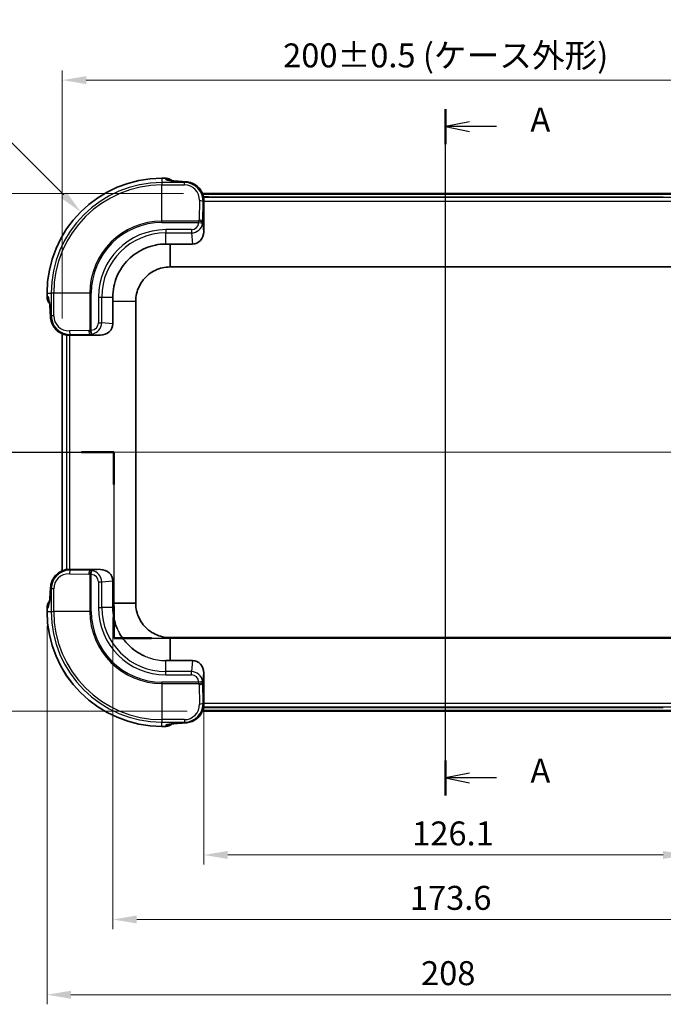
# Model space of a CAD drawing. Units: millimetres. Extents: x 0 to 4536, y 0 to 702.
# Drawn here: x 964 to 1132, y 310 to 567 of the extents above; entities that cross this region are included whole.
import ezdxf

# ---------------------------------------------------------------- set-up
doc = ezdxf.new("R2010")
doc.units = ezdxf.units.MM
doc.header["$LTSCALE"] = 2
doc.layers.get('Defpoints').update_dxf_attribs({"lineweight": 25})
doc.layers.add('Centerline (ISO)', color=7, linetype='Continuous', lineweight=18, true_color=0x80ffff)
for name, color, linetype, lineweight in [('Dimension (ISO)', 7, 'Continuous', 18), ('Dimension (ISO) @ 1', 7, 'Continuous', 18), ('Section Line (ISO)', 7, 'Continuous', 25), ('Visible (ISO)', 7, 'Continuous', 35), ('Visible Narrow (ISO)', 7, 'Continuous', 25)]:
    doc.layers.add(name, color=color, linetype=linetype, lineweight=lineweight)
doc.styles.add('Note Text (TK)', font='txt')
doc.dimstyles.new('Default - Method 1b (TK)', dxfattribs={"dimscale": 2, "dimtxt": 2.5, "dimasz": 2.5, "dimexe": 1, "dimexo": 1.5, "dimgap": 1, "dimtad": 1, "dimtoh": 1, "dimrnd": 1e-08, "dimdsep": 46, "dimtxsty": 'Note Text (TK)', "dimcen": 0.09, "dimdle": 5, "dimclrd": 100, "dimclre": 100, "dimclrt": 7, "dimadec": 1, "dimazin": 1, "dimtfac": 1, "dimtmove": 0, "dimatfit": 3, "dimfxl": 0, "dimtolj": 1, "dimlwd": -1, "dimlwe": -1, "dimarcsym": 0})

# ---------------------------------------------------------------- blocks, each defined once
blk = doc.blocks.new('2dTransSection0')
at = {"layer": 'Section Line (ISO)', "linetype": 'Continuous'}
for p, q in [((127.62, 153.69), (127.62, 225.31)), ((130.12, 223.98), (127.62, 223.48)), ((130.12, 223.48), (127.62, 223.48)), ((127.62, 223.48), (130.12, 222.98)), ((132.94, 223.48), (130.12, 223.48)), ((130.12, 156.02), (127.62, 155.52)), ((130.12, 155.52), (127.62, 155.52)), ((127.62, 155.52), (130.12, 155.02)), ((132.94, 155.52), (130.12, 155.52))]:
    blk.add_line(p, q, dxfattribs=at)
at = {"layer": 'Section Line (ISO)', "linetype": 'Continuous', "lineweight": 50}
for p, q in [((127.62, 221.65), (127.62, 225.31)), ((127.62, 153.69), (127.62, 157.35))]:
    blk.add_line(p, q, dxfattribs=at)
at = {"layer": 'Section Line (ISO)', "char_height": 2.5, "attachment_point": 7, "style": 'Note Text (TK)'}
for insert in [(136.49, 222.19), (136.49, 154.24)]:
    blk.add_mtext('A', dxfattribs=dict(at, insert=insert))
blk = doc.blocks.new('*D22')
at = {"layer": 'Defpoints', "color": 0, "transparency": 16777216}
for p in [(979.59, 516.45), (1000.79, 495.24)]:
    blk.add_point(p, dxfattribs=at)
at = {"layer": 'Dimension (ISO)', "color": 100, "transparency": 16777216}
for p, q in [((931.84, 540.37), (955.67, 540.37)), ((955.67, 540.37), (975.17, 520.87))]:
    blk.add_line(p, q, dxfattribs=at)
blk.add_solid([(975.9, 521.61), (974.43, 520.14), (979.59, 516.45)], dxfattribs=at)
at = {"layer": 'Dimension (ISO)', "color": 7, "transparency": 16777216, "insert": (931.84, 545.99), "char_height": 6.25, "attachment_point": 4, "style": 'Note Text (TK)'}
blk.add_mtext('\\A1;R30', dxfattribs=at)
blk = doc.blocks.new('*D24')
at = {"layer": 'Defpoints', "color": 0, "transparency": 16777216}
for p in [(1174.79, 550.84), (1174.79, 485.84), (974.79, 484.91)]:
    blk.add_point(p, dxfattribs=at)
at = {"layer": 'Dimension (ISO)', "color": 100, "transparency": 16777216}
for p, q in [((974.79, 488.66), (974.79, 553.34)), ((1174.79, 489.59), (1174.79, 553.34)), ((981.04, 550.84), (1168.54, 550.84))]:
    blk.add_line(p, q, dxfattribs=at)
for points in [[(981.04, 551.88), (981.04, 549.79), (974.79, 550.84)], [(1168.54, 551.88), (1168.54, 549.79), (1174.79, 550.84)]]:
    blk.add_solid(points, dxfattribs=at)
at = {"layer": 'Dimension (ISO)', "color": 7, "transparency": 16777216, "insert": (1032.43, 557.28), "char_height": 6.25, "attachment_point": 4, "style": 'Note Text (TK)'}
blk.add_mtext('\\A1;\\fＭＳ Ｐゴシック|b0|i0;200±0.5 (ケース外形)', dxfattribs=at)
blk = doc.blocks.new('*D25')
at = {"layer": 'Defpoints', "color": 0, "transparency": 16777216}
for p in [(1010.2, 521.24), (946.13, 386.24), (1011.13, 386.24)]:
    blk.add_point(p, dxfattribs=at)
at = {"layer": 'Dimension (ISO)', "color": 100, "transparency": 16777216}
for p, q in [((1006.45, 521.24), (943.63, 521.24)), ((946.13, 514.99), (946.13, 392.49)), ((1007.38, 386.24), (943.63, 386.24))]:
    blk.add_line(p, q, dxfattribs=at)
for points in [[(945.09, 514.99), (947.17, 514.99), (946.13, 521.24)], [(945.09, 392.49), (947.17, 392.49), (946.13, 386.24)]]:
    blk.add_solid(points, dxfattribs=at)
at = {"layer": 'Dimension (ISO)', "color": 7, "transparency": 16777216, "insert": (939.69, 411.63), "char_height": 6.25, "attachment_point": 4, "rotation": 90, "style": 'Note Text (TK)'}
blk.add_mtext('\\A1;\\fＭＳ Ｐゴシック|b0|i0;135±0.5 (ケース外形)', dxfattribs=at)
blk = doc.blocks.new('*D26')
at = {"layer": 'Defpoints', "color": 0, "transparency": 16777216}
for p in [(1011.73, 396.2), (1137.86, 396.2), (1137.86, 348.7)]:
    blk.add_point(p, dxfattribs=at)
at = {"layer": 'Dimension (ISO)', "color": 100, "transparency": 16777216}
for p, q in [((1011.73, 392.45), (1011.73, 346.2)), ((1137.86, 392.45), (1137.86, 346.2)), ((1017.98, 348.7), (1131.61, 348.7))]:
    blk.add_line(p, q, dxfattribs=at)
for points in [[(1017.98, 349.74), (1017.98, 347.66), (1011.73, 348.7)], [(1131.61, 349.74), (1131.61, 347.66), (1137.86, 348.7)]]:
    blk.add_solid(points, dxfattribs=at)
at = {"layer": 'Dimension (ISO)', "color": 7, "transparency": 16777216, "insert": (1066.11, 354.32), "char_height": 6.25, "attachment_point": 4, "style": 'Note Text (TK)'}
blk.add_mtext('\\A1;126.1', dxfattribs=at)
blk = doc.blocks.new('*D27')
at = {"layer": 'Defpoints', "color": 0, "transparency": 16777216}
for p in [(987.97, 414.38), (1161.62, 414.38), (1161.62, 331.88)]:
    blk.add_point(p, dxfattribs=at)
at = {"layer": 'Dimension (ISO)', "color": 100, "transparency": 16777216}
for p, q in [((987.97, 410.63), (987.97, 329.38)), ((1161.62, 410.63), (1161.62, 329.38)), ((994.22, 331.88), (1155.37, 331.88))]:
    blk.add_line(p, q, dxfattribs=at)
for points in [[(994.22, 332.92), (994.22, 330.84), (987.97, 331.88)], [(1155.37, 332.92), (1155.37, 330.84), (1161.62, 331.88)]]:
    blk.add_solid(points, dxfattribs=at)
at = {"layer": 'Dimension (ISO)', "color": 7, "transparency": 16777216, "insert": (1065.51, 337.51), "char_height": 6.25, "attachment_point": 4, "style": 'Note Text (TK)'}
blk.add_mtext('\\A1;173.6', dxfattribs=at)
blk = doc.blocks.new('*D28')
at = {"layer": 'Defpoints', "color": 0, "transparency": 16777216}
for p in [(970.8, 412.24), (1178.79, 412.24), (1178.79, 312.24)]:
    blk.add_point(p, dxfattribs=at)
at = {"layer": 'Dimension (ISO)', "color": 100, "transparency": 16777216}
for p, q in [((970.8, 408.49), (970.8, 309.74)), ((1178.79, 408.49), (1178.79, 309.74)), ((977.05, 312.24), (1172.54, 312.24))]:
    blk.add_line(p, q, dxfattribs=at)
for points in [[(977.05, 313.29), (977.05, 311.2), (970.8, 312.24)], [(1172.54, 313.29), (1172.54, 311.2), (1178.79, 312.24)]]:
    blk.add_solid(points, dxfattribs=at)
at = {"layer": 'Dimension (ISO)', "color": 7, "transparency": 16777216, "insert": (1068.42, 317.87), "char_height": 6.25, "attachment_point": 4, "style": 'Note Text (TK)'}
blk.add_mtext('\\A1;208', dxfattribs=at)
blk = doc.blocks.new('2dTransSection1')
at = {"layer": 'Section Line (ISO)', "linetype": 'Continuous'}
for p, q in [((78.86, 189.5), (93, 189.5)), ((80.55, 189.5), (80.05, 187)), ((80.55, 187), (80.55, 189.5)), ((81.05, 187), (80.55, 189.5)), ((93, 189.5), (93, 170.1)), ((162.18, 170.1), (162.18, 189.5)), ((162.18, 189.5), (176.31, 189.5)), ((174.62, 189.5), (174.12, 187)), ((174.62, 187), (174.62, 189.5)), ((175.12, 187), (174.62, 189.5)), ((80.55, 184.22), (80.55, 187)), ((174.62, 184.22), (174.62, 187)), ((93, 170.1), (162.18, 170.1))]:
    blk.add_line(p, q, dxfattribs=at)
at = {"layer": 'Section Line (ISO)', "linetype": 'Continuous', "lineweight": 50}
for p, q in [((78.86, 189.5), (82.24, 189.5)), ((89.62, 189.5), (93, 189.5)), ((93, 189.5), (93, 186.15)), ((162.18, 186.15), (162.18, 189.5)), ((162.18, 189.5), (165.56, 189.5)), ((172.93, 189.5), (176.31, 189.5)), ((93, 173.45), (93, 170.1)), ((162.18, 170.1), (162.18, 173.45)), ((93, 170.1), (96.93, 170.1)), ((158.25, 170.1), (162.18, 170.1))]:
    blk.add_line(p, q, dxfattribs=at)
at = {"layer": 'Section Line (ISO)', "char_height": 2.5, "attachment_point": 7, "style": 'Note Text (TK)'}
for insert in [(79.63, 178.18), (173.7, 178.18)]:
    blk.add_mtext('B', dxfattribs=dict(at, insert=insert))

msp = doc.modelspace()

# ---------------------------------------------------------------- linework, layer by layer
at = {"layer": 'Centerline (ISO)', "linetype": 'Continuous'}
for p, q in [((1074.7946, 379.9949), (1074.7946, 527.4949)), ((1181.0446, 453.7449), (968.5446, 453.7449))]:
    msp.add_line(p, q, dxfattribs=at)
at = {"layer": 'Visible (ISO)'}
for p, q in [((1000.7946, 525.2394), (1001.6038, 525.2394)), ((1010.2039, 521.2449), (1010.2041, 521.2449)), ((1010.2614, 521.1172), (1010.2615, 521.1172)), ((1011.1334, 521.2449), (1011.1343, 521.2449)), ((1011.1894, 521.1172), (1011.1904, 521.1172)), ((1011.3903, 521.2449), (1138.2002, 521.2449)), ((1011.4426, 521.1172), (1138.1477, 521.1172)), ((1011.7327, 511.2906), (1011.7672, 519.2257)), ((1131.6581, 520.302), (1017.9311, 520.302)), ((1002.9015, 508.0715), (1002.9305, 508.0715)), ((1002.9305, 508.0715), (1008.7932, 508.0715)), ((1002.9305, 502.0925), (1146.6586, 502.0925)), ((970.8001, 494.4402), (970.8001, 495.2449)), ((987.968, 493.1089), (987.968, 493.1379)), ((987.968, 487.2463), (987.968, 493.1089)), ((993.947, 414.3808), (993.947, 493.1089)), ((974.7946, 484.9051), (974.7946, 484.9088)), ((974.7946, 422.8406), (974.7946, 484.6505)), ((976.8137, 484.2722), (984.7489, 484.3068)), ((974.7946, 422.5837), (974.7946, 422.5846)), ((974.7946, 421.6542), (974.7946, 421.6544)), ((984.7489, 423.183), (976.8137, 423.2175)), ((987.968, 414.3808), (987.968, 420.2434)), ((987.968, 414.3518), (987.968, 414.3808)), ((970.8001, 412.2449), (970.8001, 413.0541)), ((1146.6586, 405.3973), (1002.9305, 405.3973)), ((1002.9305, 399.4183), (1002.9015, 399.4183)), ((1008.7932, 399.4183), (1002.9305, 399.4183)), ((1011.7672, 388.264), (1011.7327, 396.1992)), ((1011.1343, 386.2449), (1011.1307, 386.2449)), ((1011.1904, 386.3725), (1011.1865, 386.3725)), ((1138.1989, 386.2449), (1011.389, 386.2449)), ((1138.1465, 386.3725), (1011.4415, 386.3725)), ((1017.9311, 387.1877), (1131.6581, 387.1877)), ((1001.5993, 382.2504), (1000.7946, 382.2504))]:
    msp.add_line(p, q, dxfattribs=at)
for centre, start, end in [((1000.7946, 495.2449), 90, 180), ((1000.7946, 412.2449), 180, 270)]:
    msp.add_arc(centre, 29.9945, start, end, dxfattribs=at)
for centre, major_axis, ratio, start_param, end_param in [((1017.9311, 520.6512), (10, 0), 0.03492077, 3.8730468, 3.87304818), ((1017.9311, 520.6512), (10, 0), 0.03492077, 4.00524445, 4.0053734), ((1017.9311, 520.6512), (10, 0), 0.03492077, 4.03607137, 4.71238898), ((1006.7603, 519.2119), (2.4658, 4.3941), 0.99170463, 5.22295862, 5.22961858), ((1008.7289, 511.3771), (0.3622, -3.2893), 0.90654049, 6.18368055, 7.72830591), ((1002.9065, 425.6289), (164.885, 0), 0.5, 1.57082659, 1.57754003), ((1069.2168, 493.1317), (0, 162.4976), 0.5, 1.56394588, 1.57075796), ((984.6624, 487.3105), (3.2893, -0.3622), 0.90654049, 4.83806471, 6.38269007), ((976.8275, 489.2792), (-4.3941, -2.4658), 0.99170463, 1.05356673, 1.06022668), ((976.8275, 418.2106), (-4.3941, 2.4658), 0.99170463, 5.22295862, 5.22961858), ((984.6624, 420.1792), (3.2893, 0.3622), 0.90654049, 6.18368055, 7.72830591), ((1070.4105, 414.3568), (0, 164.885), 0.5, 1.57082659, 1.57754003), ((1002.9078, 480.6671), (-162.4976, 0), 0.5, 1.56394588, 1.57075796), ((1008.7289, 396.1127), (0.3622, 3.2893), 0.90654049, 4.83806471, 6.38269007), ((1006.7603, 388.2778), (2.4658, -4.3941), 0.99170463, 1.05356673, 1.06022668), ((1017.9311, 386.8385), (-10, 0), 0.03492077, 5.55172193, 5.55172415), ((1017.9311, 386.8385), (-10, 0), 0.03492077, 5.4194046, 5.41982821), ((1017.9311, 386.8385), (-10, 0), 0.03492077, 4.71238898, 5.3887303)]:
    msp.add_ellipse(centre, major_axis=major_axis, ratio=ratio, start_param=start_param, end_param=end_param, dxfattribs=at)
for points, knots in [([(1001.6038, 525.2394), (1001.9165, 525.2394), (1002.2328, 525.1879), (1002.8337, 524.993), (1003.1256, 524.8451), (1003.4187, 524.6293), (1003.4544, 524.6017), (1003.4894, 524.5733)], [0, 0, 0, 0, 0.093813026, 0.093813026, 0.189531132, 0.189531132, 0.203032425, 0.203032425, 0.203032425, 0.203032425]), ([(1007.0172, 524.3204), (1006.4181, 524.3488), (1005.8659, 524.3797), (1004.8743, 524.4448), (1004.4346, 524.4791), (1003.69, 524.5484), (1003.3838, 524.5839), (1002.9777, 524.6418), (1002.8504, 524.6687), (1002.8504, 524.6687)], [5.449622768, 5.449622768, 5.449622768, 5.449622768, 5.610264393, 5.610264393, 5.770906018, 5.770906018, 5.931547643, 5.931547643, 6.071372103, 6.071372103, 6.071372103, 6.071372103]), ([(1007.0125, 524.3204), (1007.567, 524.2945), (1008.1299, 524.1715), (1009.1587, 523.7499), (1009.6396, 523.4515), (1010.4661, 522.7275), (1010.8265, 522.2943), (1011.3698, 521.3595), (1011.5684, 520.8518), (1011.6972, 520.2643), (1011.7105, 520.1971), (1011.7224, 520.1296)], [0, 0, 0, 0, 0.176576201, 0.176576201, 0.347061233, 0.347061233, 0.513818144, 0.513818144, 0.673841659, 0.673841659, 0.694395664, 0.694395664, 0.694395664, 0.694395664]), ([(1011.7672, 519.2592), (1011.767, 519.3434), (1011.7652, 519.4289), (1011.7576, 519.6361), (1011.7502, 519.7523), (1011.7383, 519.9252), (1011.7329, 519.9971), (1011.73, 520.0522)], [-0.4407001949, -0.4407001949, -0.4407001949, -0.4407001949, -0.4162521343, -0.4162521343, -0.3785506949, -0.3785506949, -0.3463866411, -0.3463866411, -0.3463866411, -0.3463866411]), ([(987.9699, 494.2449), (987.9761, 496.0709), (988.3428, 497.8784), (989.7457, 501.2245), (990.7602, 502.7351), (993.3092, 505.2833), (994.8199, 506.2965), (998.1647, 507.6974), (999.9697, 508.0634), (1001.7946, 508.0696)], [-2.17617119, -2.17617119, -2.17617119, -2.17617119, -1.62855384, -1.62855384, -1.08808616, -1.08808616, -0.54746907, -0.54746907, -0.000001, -0.000001, -0.000001, -0.000001]), ([(993.947, 493.1264), (993.9496, 494.4708), (994.5664, 497.1518), (997.1337, 500.3706), (1000.226, 501.8627), (1002.2409, 502.0912), (1002.9131, 502.0925)], [-0.78285524, -0.78285524, -0.78285524, -0.78285524, -0.33550939, 0.11183646, 0.55918232, 0.78285524, 0.78285524, 0.78285524, 0.78285524]), ([(1002.9131, 502.0925), (1002.916, 502.0925), (1002.9189, 502.0925), (1002.9247, 502.0925), (1002.9276, 502.0925), (1002.9305, 502.0925)], [0, 0, 0, 0, 0.00087185017, 0.00087185017, 0.00174370035, 0.00174370035, 0.00174370035, 0.00174370035]), ([(971.4655, 492.5553), (971.277, 492.7877), (971.124, 493.0528), (970.8985, 493.6218), (970.8272, 493.9345), (970.8022, 494.3113), (970.8001, 494.3757), (970.8001, 494.4402)], [0.105989357, 0.105989357, 0.105989357, 0.105989357, 0.195655481, 0.195655481, 0.289617004, 0.289617004, 0.308942314, 0.308942314, 0.308942314, 0.308942314]), ([(971.3708, 493.189), (971.3708, 493.189), (971.3848, 493.1263), (971.4279, 492.864), (971.463, 492.599), (971.532, 491.9308), (971.5669, 491.5254), (971.6336, 490.5975), (971.6656, 490.0746), (971.7034, 489.3459), (971.7113, 489.1858), (971.7191, 489.0222)], [3.353405858, 3.353405858, 3.353405858, 3.353405858, 3.449785898, 3.449785898, 3.610288081, 3.610288081, 3.770790265, 3.770790265, 3.931292449, 3.931292449, 3.975155192, 3.975155192, 3.975155192, 3.975155192]), ([(993.947, 493.1089), (993.947, 493.1118), (993.947, 493.1147), (993.947, 493.1206), (993.947, 493.1235), (993.947, 493.1264)], [0, 0, 0, 0, 0.00087185017, 0.00087185017, 0.00174370034, 0.00174370034, 0.00174370034, 0.00174370034]), ([(975.9098, 484.3171), (975.4097, 484.4056), (974.9188, 484.5731), (974.0026, 485.041), (973.5699, 485.3552), (972.8314, 486.0872), (972.5162, 486.514), (972.0303, 487.4429), (971.86, 487.9581), (971.7468, 488.6594), (971.7277, 488.8432), (971.7191, 489.0269)], [0, 0, 0, 0, 0.15240481, 0.15240481, 0.310548819, 0.310548819, 0.470253792, 0.470253792, 0.636302593, 0.636302593, 0.694648855, 0.694648855, 0.694648855, 0.694648855]), ([(975.9873, 484.3094), (976.0424, 484.3066), (976.1143, 484.3012), (976.2871, 484.2892), (976.4034, 484.2818), (976.6106, 484.2742), (976.696, 484.2725), (976.7802, 484.2722)], [-0.2585321912, -0.2585321912, -0.2585321912, -0.2585321912, -0.226368137, -0.226368137, -0.1886666976, -0.1886666976, -0.164218637, -0.164218637, -0.164218637, -0.164218637]), ([(971.7191, 418.4628), (971.745, 419.0173), (971.8679, 419.5802), (972.2896, 420.609), (972.588, 421.0898), (973.312, 421.9164), (973.7452, 422.2768), (974.6799, 422.8201), (975.1876, 423.0187), (975.7752, 423.1475), (975.8424, 423.1608), (975.9098, 423.1727)], [0, 0, 0, 0, 0.176576201, 0.176576201, 0.347061233, 0.347061233, 0.513818144, 0.513818144, 0.673841659, 0.673841659, 0.694395664, 0.694395664, 0.694395664, 0.694395664]), ([(976.7802, 423.2175), (976.696, 423.2172), (976.6106, 423.2155), (976.4034, 423.2079), (976.2871, 423.2005), (976.1143, 423.1885), (976.0424, 423.1832), (975.9873, 423.1803)], [-0.4407001949, -0.4407001949, -0.4407001949, -0.4407001949, -0.4162521343, -0.4162521343, -0.3785506949, -0.3785506949, -0.3463866411, -0.3463866411, -0.3463866411, -0.3463866411]), ([(971.7191, 418.4675), (971.6906, 417.8683), (971.6598, 417.3162), (971.5946, 416.3246), (971.5603, 415.8849), (971.491, 415.1403), (971.4556, 414.8341), (971.3977, 414.428), (971.3708, 414.3007), (971.3708, 414.3007)], [5.449622768, 5.449622768, 5.449622768, 5.449622768, 5.610264393, 5.610264393, 5.770906018, 5.770906018, 5.931547643, 5.931547643, 6.071372103, 6.071372103, 6.071372103, 6.071372103]), ([(970.8001, 413.0541), (970.8001, 413.3668), (970.8515, 413.683), (971.0464, 414.284), (971.1944, 414.5758), (971.4101, 414.869), (971.4377, 414.9047), (971.4661, 414.9397)], [0, 0, 0, 0, 0.093813026, 0.093813026, 0.189531132, 0.189531132, 0.203032425, 0.203032425, 0.203032425, 0.203032425]), ([(993.947, 414.3634), (993.947, 414.3663), (993.947, 414.3692), (993.947, 414.375), (993.947, 414.3779), (993.947, 414.3808)], [0, 0, 0, 0, 0.00087185016, 0.00087185016, 0.00174370032, 0.00174370032, 0.00174370032, 0.00174370032]), ([(1002.9131, 405.3973), (1001.5686, 405.3999), (998.8868, 406.0164), (996.2072, 408.1568), (994.4137, 411.0096), (993.9496, 413.0189), (993.947, 414.3634)], [-0.78285524, -0.78285524, -0.78285524, -0.78285524, -0.33550939, 0.11183646, 0.33550939, 0.78285524, 0.78285524, 0.78285524, 0.78285524]), ([(989.1558, 407.6792), (989.1187, 407.7631), (989.0824, 407.8474), (988.342, 409.6149), (987.976, 411.42), (987.9699, 413.2449)], [-0.575019294, -0.575019294, -0.575019294, -0.575019294, -0.547469073, -0.547469073, -0.000001, -0.000001, -0.000001, -0.000001]), ([(996.1307, 400.6499), (994.6049, 401.3391), (993.2153, 402.2995), (991.1394, 404.3761), (990.376, 405.3829), (989.7594, 406.476)], [-1.590772955, -1.590772955, -1.590772955, -1.590772955, -1.088086162, -1.088086162, -0.710060926, -0.710060926, -0.710060926, -0.710060926]), ([(1002.9305, 405.3973), (1002.9276, 405.3973), (1002.9247, 405.3973), (1002.9189, 405.3973), (1002.916, 405.3973), (1002.9131, 405.3973)], [0, 0, 0, 0, 0.00087185017, 0.00087185017, 0.00174370033, 0.00174370033, 0.00174370033, 0.00174370033]), ([(1011.73, 387.4375), (1011.7329, 387.4927), (1011.7383, 387.5646), (1011.7502, 387.7374), (1011.7576, 387.8537), (1011.7652, 388.0608), (1011.767, 388.1463), (1011.7672, 388.2305)], [-0.2585321912, -0.2585321912, -0.2585321912, -0.2585321912, -0.226368137, -0.226368137, -0.1886666976, -0.1886666976, -0.164218637, -0.164218637, -0.164218637, -0.164218637]), ([(1011.7224, 387.3601), (1011.6339, 386.86), (1011.4663, 386.3691), (1010.9984, 385.4529), (1010.6842, 385.0202), (1009.9523, 384.2817), (1009.5255, 383.9665), (1008.5966, 383.4806), (1008.0813, 383.3103), (1007.3801, 383.1971), (1007.1963, 383.178), (1007.0125, 383.1694)], [0, 0, 0, 0, 0.15240481, 0.15240481, 0.310548819, 0.310548819, 0.470253792, 0.470253792, 0.636302593, 0.636302593, 0.694648855, 0.694648855, 0.694648855, 0.694648855]), ([(1003.4841, 382.9158), (1003.2517, 382.7273), (1002.9867, 382.5743), (1002.4177, 382.3488), (1002.1049, 382.2775), (1001.7282, 382.2525), (1001.6637, 382.2504), (1001.5993, 382.2504)], [0.105989357, 0.105989357, 0.105989357, 0.105989357, 0.195655481, 0.195655481, 0.289617004, 0.289617004, 0.308942314, 0.308942314, 0.308942314, 0.308942314]), ([(1002.8504, 382.8211), (1002.8504, 382.8211), (1002.9132, 382.8351), (1003.1754, 382.8782), (1003.4405, 382.9132), (1004.1087, 382.9823), (1004.514, 383.0172), (1005.4419, 383.0839), (1005.9648, 383.1158), (1006.6935, 383.1537), (1006.8536, 383.1616), (1007.0172, 383.1694)], [3.353405858, 3.353405858, 3.353405858, 3.353405858, 3.449785898, 3.449785898, 3.610288081, 3.610288081, 3.770790265, 3.770790265, 3.931292449, 3.931292449, 3.975155192, 3.975155192, 3.975155192, 3.975155192])]:
    msp.add_open_spline(points, degree=3, knots=knots, dxfattribs=at)
for points in [[(1011.73, 520.0522), (1011.7284, 520.0839), (1011.7259, 520.1098), (1011.7224, 520.1296)], [(975.9098, 484.3171), (975.9296, 484.3136), (975.9556, 484.3111), (975.9873, 484.3094)], [(975.9873, 423.1803), (975.9556, 423.1787), (975.9296, 423.1762), (975.9098, 423.1727)], [(1011.7224, 387.3601), (1011.7259, 387.3799), (1011.7284, 387.4058), (1011.73, 387.4375)]]:
    msp.add_open_spline(points, degree=3, dxfattribs=at)
at = {"layer": 'Visible Narrow (ISO)'}
for p, q in [((1000.7946, 525.2394), (1000.7946, 525.2339)), ((1000.7946, 525.2339), (1000.7946, 524.1254)), ((1000.7946, 525.2339), (1001.6054, 525.2339)), ((1000.7946, 524.1254), (1000.7946, 523.4911)), ((1006.6806, 524.1254), (1000.7946, 524.1254)), ((1001.6054, 525.2339), (1001.8017, 524.8956)), ((1006.8748, 524.3196), (1006.6806, 524.1254)), ((1006.6806, 523.4911), (1006.6806, 524.1254)), ((1000.7946, 514.058), (1000.7946, 523.4911)), ((1000.7946, 523.4911), (1006.6806, 523.4911)), ((1010.5914, 519.413), (1010.488, 514.366)), ((1010.5366, 520.1758), (1010.5366, 520.1758)), ((1011.3787, 519.2592), (1011.3787, 519.2592)), ((1011.4836, 520.1758), (1011.4827, 520.1758)), ((1011.4866, 514.0016), (1011.5901, 519.0486)), ((1011.5891, 519.2592), (1011.5891, 519.2592)), ((1011.5901, 519.0486), (1011.7672, 519.2257)), ((1137.8752, 520.1758), (1011.714, 520.1758)), ((1011.7672, 519.2592), (1137.8219, 519.2592)), ((1000.7946, 514.058), (1000.7946, 513.6936)), ((1010.4546, 514.058), (1000.7946, 514.058)), ((1010.4546, 513.6936), (1010.4546, 514.058)), ((1011.7327, 511.2906), (1011.4866, 514.0016)), ((1000.7946, 513.6936), (1010.4546, 513.6936)), ((1008.5313, 511.8222), (1001.7946, 511.8222)), ((1001.7946, 511.8222), (1001.7946, 510.9562)), ((1008.5313, 511.8222), (1008.5313, 510.9562)), ((1010.4546, 513.6936), (1011.4354, 513.5516)), ((1001.7946, 510.9562), (1008.5313, 510.9562)), ((1001.7946, 508.0696), (1001.7946, 510.9562)), ((1008.5313, 510.9562), (1008.7932, 508.0715)), ((1002.9131, 502.0925), (1002.9015, 508.0715)), ((1002.9305, 508.0715), (1002.9305, 502.0925)), ((970.8001, 495.2449), (970.8056, 495.2449)), ((970.8056, 495.2449), (971.9141, 495.2449)), ((970.8056, 494.4385), (970.8056, 495.2449)), ((971.1444, 494.2374), (970.8056, 494.4385)), ((972.5484, 495.2449), (971.9141, 495.2449)), ((971.9141, 495.2449), (971.9141, 489.3589)), ((981.9815, 495.2449), (972.5484, 495.2449)), ((972.5484, 489.3589), (972.5484, 495.2449)), ((981.9815, 495.2449), (982.3459, 495.2449)), ((981.9815, 495.2449), (981.9815, 485.5849)), ((982.3459, 485.5849), (982.3459, 495.2449)), ((984.2172, 494.2449), (984.2172, 487.5081)), ((984.2172, 494.2449), (985.0833, 494.2449)), ((985.0833, 487.5081), (985.0833, 494.2449)), ((985.0833, 494.2449), (987.9699, 494.2449)), ((987.968, 493.1379), (993.947, 493.1264)), ((993.947, 493.1089), (987.968, 493.1089)), ((971.9141, 489.3589), (971.7198, 489.1646)), ((972.5484, 489.3589), (971.9141, 489.3589)), ((975.8636, 485.5028), (975.8636, 485.5028)), ((981.6735, 485.5515), (976.6265, 485.448)), ((981.9815, 485.5849), (982.3459, 485.5849)), ((982.4879, 484.6041), (982.3459, 485.5849)), ((984.2172, 487.5081), (985.0833, 487.5081)), ((987.968, 487.2463), (985.0833, 487.5081)), ((975.8636, 484.5585), (975.8636, 484.5558)), ((975.8636, 484.3255), (975.8636, 423.1643)), ((976.7802, 484.6608), (976.7802, 484.6608)), ((976.7802, 484.4503), (976.7802, 484.4505)), ((976.7802, 423.2175), (976.7802, 484.2722)), ((976.8137, 484.2722), (976.9909, 484.4494)), ((976.9909, 484.4494), (982.0378, 484.5529)), ((982.0378, 484.5529), (984.7489, 484.3068)), ((975.8636, 422.9339), (975.8636, 422.933)), ((975.8636, 421.9869), (975.8636, 421.9869)), ((976.6265, 422.0417), (981.6735, 421.9382)), ((976.7802, 423.0394), (976.7802, 423.0394)), ((976.7802, 422.829), (976.7802, 422.829)), ((976.9909, 423.0404), (976.8137, 423.2175)), ((982.0378, 422.9369), (976.9909, 423.0404)), ((982.3459, 421.9048), (981.9815, 421.9048)), ((981.9815, 421.9048), (981.9815, 412.2449)), ((984.7489, 423.183), (982.0378, 422.9369)), ((982.3459, 421.9048), (982.4879, 422.8857)), ((982.3459, 412.2449), (982.3459, 421.9048)), ((984.2172, 419.9816), (984.2172, 413.2449)), ((984.2172, 419.9816), (985.0833, 419.9816)), ((985.0833, 419.9816), (987.968, 420.2434)), ((985.0833, 413.2449), (985.0833, 419.9816)), ((971.7198, 418.3251), (971.9141, 418.1308)), ((972.5484, 418.1308), (971.9141, 418.1308)), ((971.9141, 418.1308), (971.9141, 412.2449)), ((972.5484, 412.2449), (972.5484, 418.1308)), ((987.968, 414.3808), (993.947, 414.3808)), ((993.947, 414.3634), (987.968, 414.3518)), ((970.8001, 412.2449), (970.8056, 412.2449)), ((970.8056, 413.0557), (971.1439, 413.252)), ((970.8056, 412.2449), (970.8056, 413.0557)), ((970.8056, 412.2449), (971.9141, 412.2449)), ((971.9141, 412.2449), (972.5484, 412.2449)), ((981.9815, 412.2449), (972.5484, 412.2449)), ((981.9815, 412.2449), (982.3459, 412.2449)), ((984.2172, 413.2449), (985.0833, 413.2449)), ((987.9699, 413.2449), (985.0833, 413.2449)), ((1002.9015, 399.4183), (1002.9131, 405.3973)), ((1002.9305, 405.3973), (1002.9305, 399.4183)), ((1001.7946, 396.5335), (1001.7946, 399.4202)), ((1008.7932, 399.4183), (1008.5313, 396.5335)), ((1001.7946, 395.6675), (1001.7946, 396.5335)), ((1008.5313, 396.5335), (1001.7946, 396.5335)), ((1001.7946, 395.6675), (1008.5313, 395.6675)), ((1008.5313, 395.6675), (1008.5313, 396.5335)), ((1011.4866, 393.4881), (1011.7327, 396.1992)), ((1010.4546, 393.7961), (1000.7946, 393.7961)), ((1000.7946, 393.4318), (1000.7946, 393.7961)), ((1000.7946, 393.4318), (1010.4546, 393.4318)), ((1000.7946, 393.4318), (1000.7946, 383.9986)), ((1011.4354, 393.9381), (1010.4546, 393.7961)), ((1010.4546, 393.4318), (1010.4546, 393.7961)), ((1010.488, 393.1238), (1010.5914, 388.0768)), ((1011.5901, 388.4411), (1011.4866, 393.4881)), ((1011.3787, 388.2305), (1011.3787, 388.2305)), ((1011.5891, 388.2305), (1011.589, 388.2305)), ((1011.7672, 388.264), (1011.5901, 388.4411)), ((1137.8219, 388.2305), (1011.7672, 388.2305)), ((1010.5366, 387.3139), (1010.5367, 387.3139)), ((1011.481, 387.3139), (1011.4836, 387.3139)), ((1011.714, 387.3139), (1137.8752, 387.3139)), ((1006.6806, 383.9986), (1000.7946, 383.9986)), ((1000.7946, 383.9986), (1000.7946, 383.3644)), ((1000.7946, 383.3644), (1006.6806, 383.3644)), ((1000.7946, 382.2558), (1000.7946, 383.3644)), ((1006.6806, 383.9986), (1006.6806, 383.3644)), ((1006.6806, 383.3644), (1006.8748, 383.1701)), ((1000.7946, 382.2504), (1000.7946, 382.2558)), ((1001.6009, 382.2558), (1000.7946, 382.2558)), ((1001.8021, 382.5947), (1001.6009, 382.2558))]:
    msp.add_line(p, q, dxfattribs=at)
for centre, radius, start, end in [((1000.7946, 495.2449), 29.989, 90, 180), ((1000.7946, 495.2449), 28.8805, 90, 180), ((1000.7946, 495.2449), 28.2462, 90, 180), ((1000.7946, 495.2449), 18.8131, 90, 180), ((1000.7946, 495.2449), 18.4487, 90, 180), ((1001.7946, 494.2449), 17.5774, 90, 180), ((1001.7946, 494.2449), 16.7113, 90, 180), ((1000.7946, 412.2449), 29.989, 180, 270), ((1000.7946, 412.2449), 28.8805, 180, 270), ((1000.7946, 412.2449), 28.2462, 180, 270), ((1000.7946, 412.2449), 18.8131, 180, 270), ((1000.7946, 412.2449), 18.4487, 180, 270), ((1001.7946, 413.2449), 17.5774, 180, 270), ((1001.7946, 413.2449), 16.7113, 180, 270)]:
    msp.add_arc(centre, radius, start, end, dxfattribs=at)
for centre, major_axis, ratio, start_param, end_param in [((1001.6054, 521.2394), (-0.0016, 4), 0.00758053, 6.23082242, 6.2831823), ((1001.6054, 522.238), (2.5949, 1.5055), 0.99816951, 0.36750072, 1.04588042), ((1001.8017, 521.8997), (-2.5949, -1.5055), 0.99816951, 3.76651206, 4.18747308), ((1017.2946, 524.9202), (-15.5, 0), 0.05233596, 0.03035441, 0.83356254), ((1006.5857, 519.0374), (2.0872, 4.6627), 0.97561877, 5.12634869, 6.69440596), ((1006.8748, 521.3237), (0.1424, 2.9966), 0.67132129, 0.00232274, 0.07067177), ((1006.5857, 519.4017), (1.7107, 3.7382), 0.96920662, 5.13258885, 6.70064612), ((1010.5914, 519.0486), (0.9998, -0.0205), 0.36429793, 0.05622735, 1.57826616), ((1008.4862, 514.4153), (-1.9993, 0.1126), 0.94056858, 3.01056241, 3.17521593), ((1010.4546, 513.6936), (0.981, -0.1942), 0.35832496, 0.1433648, 1.64161959), ((1010.488, 514.0016), (0.9998, -0.0205), 0.36429793, 0.05622735, 1.57826616), ((1008.4862, 514.0509), (3.0005, 0.0626), 0.91626162, 6.0778376, 6.24249113), ((1008.4789, 514.1316), (0.209, -2.3023), 0.8651348, 6.20481532, 7.58478716), ((1008.4789, 514.1316), (0.2872, -3.1639), 0.94431285, 6.20481532, 7.58478716), ((974.8001, 494.4385), (4, -0.0016), 0.00775476, 3.14159581, 3.19395568), ((973.8014, 494.4385), (-1.5311, -2.5798), 0.99814813, 5.24720519, 5.92529333), ((974.1403, 494.2374), (1.5311, 2.5798), 0.99814813, 2.10561254, 2.52596655), ((971.1193, 478.7449), (0, 15.5), 0.05233596, 5.44962277, 6.25213369), ((974.7157, 489.1646), (-2.9966, -0.1424), 0.67132129, 6.21251354, 6.28086257), ((977.0021, 489.4537), (-4.6627, -2.0872), 0.97561877, 5.87196466, 7.44002193), ((976.6377, 489.4537), (-3.7382, -1.7107), 0.96920662, 5.86572449, 7.43378176), ((981.6242, 487.5532), (0.1126, -1.9993), 0.94056858, 6.24956203, 6.41421555), ((982.0378, 485.5515), (0.0205, -0.9998), 0.36429793, 4.70491915, 6.22695796), ((982.3459, 485.5849), (0.1942, -0.981), 0.35832496, 4.64156572, 6.1398205), ((981.9078, 487.5606), (2.3023, -0.209), 0.8651348, 4.98158345, 6.36155529), ((981.9078, 487.5606), (3.1639, -0.2872), 0.94431285, 4.98158345, 6.36155529), ((976.9909, 485.448), (0.0205, -0.9998), 0.36429793, 4.70491915, 6.22695796), ((981.9885, 487.5532), (0.0626, 3.0005), 0.91626162, 3.18228683, 3.34694036), ((977.0021, 418.036), (-4.6627, 2.0872), 0.97561877, 5.12634869, 6.69440596), ((976.6377, 418.036), (-3.7382, 1.7107), 0.96920662, 5.13258885, 6.70064612), ((976.9909, 422.0417), (0.0205, 0.9998), 0.36429793, 0.05622735, 1.57826616), ((982.0378, 421.9382), (0.0205, 0.9998), 0.36429793, 0.05622735, 1.57826616), ((981.6242, 419.9365), (-0.1126, -1.9993), 0.94056858, 3.01056241, 3.17521593), ((982.3459, 421.9048), (0.1942, 0.981), 0.35832496, 0.1433648, 1.64161959), ((981.9885, 419.9365), (-0.0626, 3.0005), 0.91626162, 6.0778376, 6.24249113), ((981.9078, 419.9292), (2.3023, 0.209), 0.8651348, 6.20481532, 7.58478716), ((981.9078, 419.9292), (3.1639, 0.2872), 0.94431285, 6.20481532, 7.58478716), ((971.1193, 428.7449), (0, -15.5), 0.05233596, 0.03035441, 0.83356254), ((974.7157, 418.3251), (-2.9966, 0.1424), 0.67132129, 0.00232274, 0.07067177), ((973.8014, 413.0557), (-1.5055, 2.5949), 0.99816951, 0.36750072, 1.04588042), ((974.1398, 413.252), (1.5055, -2.5949), 0.99816951, 3.76651206, 4.18747308), ((974.8001, 413.0557), (-4, -0.0016), 0.00758053, 6.23082242, 6.2831823), ((1008.4789, 393.3581), (0.2872, 3.1639), 0.94431285, 4.98158345, 6.36155529), ((1008.4789, 393.3581), (0.209, 2.3023), 0.8651348, 4.98158345, 6.36155529), ((1010.4546, 393.7961), (0.981, 0.1942), 0.35832496, 4.64156572, 6.1398205), ((1008.4862, 393.0745), (1.9993, 0.1126), 0.94056858, 6.24956203, 6.41421555), ((1010.488, 393.4881), (0.9998, 0.0205), 0.36429793, 4.70491915, 6.22695796), ((1008.4862, 393.4388), (-3.0005, 0.0626), 0.91626162, 3.18228683, 3.34694036), ((1006.5857, 388.4523), (2.0872, -4.6627), 0.97561877, 5.87196466, 7.44002193), ((1006.5857, 388.088), (1.7107, -3.7382), 0.96920662, 5.86572449, 7.43378176), ((1010.5914, 388.4411), (0.9998, 0.0205), 0.36429793, 4.70491915, 6.22695796), ((1001.6009, 385.2517), (2.5798, -1.5311), 0.99814813, 5.24720519, 5.92529333), ((1017.2946, 382.5695), (-15.5, 0), 0.05233596, 5.44962277, 6.25213369), ((1001.8021, 385.5906), (-2.5798, 1.5311), 0.99814813, 2.10561254, 2.52596655), ((1006.8748, 386.166), (0.1424, -2.9966), 0.67132129, 6.21251354, 6.28086257), ((1001.6009, 386.2504), (0.0016, 4), 0.00775476, 3.14159581, 3.19395568)]:
    msp.add_ellipse(centre, major_axis=major_axis, ratio=ratio, start_param=start_param, end_param=end_param, dxfattribs=at)
for points, knots in [([(1006.8748, 524.3196), (1007.7343, 524.3023), (1009.2401, 523.8931), (1011.0272, 522.2116), (1011.6087, 520.8004), (1011.73, 520.0522)], [-0.348518536, -0.348518536, -0.348518536, -0.348518536, -0.212839671, -0.122387094, -0.031934517, -0.031934517, -0.031934517, -0.031934517]), ([(975.9873, 484.3094), (975.2464, 484.4296), (974.5392, 484.7183), (973.353, 485.5191), (972.8715, 486.0271), (971.9861, 487.3975), (971.7371, 488.3064), (971.7198, 489.1646)], [-0.316131842, -0.316131842, -0.316131842, -0.316131842, -0.225808459, -0.225808459, -0.135485075, -0.135485075, 0, 0, 0, 0]), ([(971.7198, 418.3251), (971.7372, 419.1846), (972.1463, 420.6904), (973.8279, 422.4775), (975.239, 423.059), (975.9873, 423.1803)], [-0.348518536, -0.348518536, -0.348518536, -0.348518536, -0.212839671, -0.122387094, -0.031934517, -0.031934517, -0.031934517, -0.031934517]), ([(989.1558, 407.6792), (989.2599, 407.4437), (989.3707, 407.2111), (989.575, 406.811), (989.6655, 406.6424), (989.7594, 406.476)], [-1.712907557, -1.712907557, -1.712907557, -1.712907557, -1.635522898, -1.635522898, -1.578057057, -1.578057057, -1.578057057, -1.578057057]), ([(996.1307, 400.6499), (996.5792, 400.4473), (997.0391, 400.2684), (998.8938, 399.6587), (1000.3406, 399.4251), (1001.7946, 399.4202)], [-0.696718973, -0.696718973, -0.696718973, -0.696718973, -0.548499906, -0.548499906, -0.110989325, -0.110989325, -0.110989325, -0.110989325]), ([(1011.73, 387.4375), (1011.6099, 386.6967), (1011.3211, 385.9895), (1010.5204, 384.8033), (1010.0123, 384.3218), (1008.642, 383.4364), (1007.7331, 383.1874), (1006.8748, 383.1701)], [-0.316131842, -0.316131842, -0.316131842, -0.316131842, -0.225808459, -0.225808459, -0.135485075, -0.135485075, 0, 0, 0, 0])]:
    msp.add_open_spline(points, degree=3, knots=knots, dxfattribs=at)

# ---------------------------------------------------------------- block references
at = {"layer": 'Section Line (ISO)', "xscale": 2.5, "yscale": 2.5, "zscale": 2.5}
for name in ['2dTransSection0', '2dTransSection1']:
    msp.add_blockref(name, (755.75, -20), dxfattribs=at)

# ---------------------------------------------------------------- dimensions: what is measured, and where the dimension line sits
at = {"layer": 'Dimension (ISO) @ 1', "color": 100, "true_color": 0x00ff3f}
dim = msp.add_linear_dim(base=(1174.7946, 550.8355), p1=(974.7946, 484.9088), p2=(1174.7946, 485.8355), text='\\fＭＳ Ｐゴシック|b0|i0;<> (ケース外形)', dimstyle='Default - Method 1b (TK)', override={"dimscale": 1, "dimtxt": 6.25, "dimasz": 6.25, "dimexe": 2.5, "dimexo": 3.75, "dimgap": 2.5, "dimtoh": 0, "dimdec": 2, "dimcen": 0.225, "dimtol": 1, "dimlim": 0, "dimtp": 0.5, "dimtm": 0.5, "dimtdec": 2, "dimtix": 0, "dimtofl": 0, "dimtmove": 0, "dimatfit": 1}, dxfattribs=at)
dim.commit()
dim.dimension.update_dxf_attribs({"geometry": '*D24', "text_midpoint": (1074.7946, 550.8355), "dimtype": 160})
dim = msp.add_radius_dim(center=(1000.7946, 495.2449), mpoint=(979.5853, 516.4542), dimstyle='Default - Method 1b (TK)', override={"dimscale": 1, "dimtxt": 6.25, "dimasz": 6.25, "dimexe": 2.5, "dimexo": 3.75, "dimgap": 2.5, "dimtih": 1, "dimdec": 1, "dimlfac": 1, "dimcen": 0, "dimtol": 0, "dimlim": 0, "dimtp": 0, "dimtm": 0, "dimtdec": 2, "dimtix": 0, "dimtofl": 0, "dimtmove": 0, "dimatfit": 3}, dxfattribs=at)
dim.commit()
dim.dimension.update_dxf_attribs({"geometry": '*D22', "text_midpoint": (938.6904, 540.3681), "dimtype": 164})
dim = msp.add_linear_dim(base=(946.1307, 386.2449), p1=(1010.2039, 521.2449), p2=(1011.1307, 386.2449), angle=270, text='\\fＭＳ Ｐゴシック|b0|i0;<> (ケース外形)', dimstyle='Default - Method 1b (TK)', override={"dimscale": 1, "dimtxt": 6.25, "dimasz": 6.25, "dimexe": 2.5, "dimexo": 3.75, "dimgap": 2.5, "dimtoh": 0, "dimdec": 2, "dimcen": 0.225, "dimtol": 1, "dimlim": 0, "dimtp": 0.5, "dimtm": 0.5, "dimtdec": 2, "dimtix": 0, "dimtofl": 0, "dimtmove": 0, "dimatfit": 1}, dxfattribs=at)
dim.commit()
dim.dimension.update_dxf_attribs({"geometry": '*D25', "text_midpoint": (946.1307, 453.7449), "dimtype": 160})
dim = msp.add_linear_dim(base=(1161.6212, 331.8808), p1=(987.968, 414.3808), p2=(1161.6212, 414.3808), dimstyle='Default - Method 1b (TK)', override={"dimscale": 1, "dimtxt": 6.25, "dimasz": 6.25, "dimexe": 2.5, "dimexo": 3.75, "dimgap": 2.5, "dimtoh": 0, "dimdec": 2, "dimlfac": 0.999694, "dimcen": 0.225, "dimtol": 0, "dimlim": 0, "dimtp": 0, "dimtm": 0, "dimtdec": 2, "dimtix": 0, "dimtofl": 0, "dimtmove": 0, "dimatfit": 1}, dxfattribs=at)
dim.commit()
dim.dimension.update_dxf_attribs({"geometry": '*D27', "text_midpoint": (1074.7946, 331.8808), "dimtype": 160})
for base, p1, p2, picture, middle in [((1178.7891, 312.2449), (970.8001, 412.2449), (1178.7891, 412.2449), '*D28', (1074.7946, 312.2449)), ((1137.8565, 348.6992), (1011.7327, 396.1992), (1137.8565, 396.1992), '*D26', (1074.7946, 348.6992))]:
    dim = msp.add_linear_dim(base=base, p1=p1, p2=p2, angle=180, dimstyle='Default - Method 1b (TK)', override={"dimscale": 1, "dimtxt": 6.25, "dimasz": 6.25, "dimexe": 2.5, "dimexo": 3.75, "dimgap": 2.5, "dimtoh": 0, "dimdec": 1, "dimcen": 0.225, "dimtol": 0, "dimlim": 0, "dimtp": 0, "dimtm": 0, "dimtdec": 2, "dimtix": 0, "dimtofl": 0, "dimtmove": 0, "dimatfit": 1}, dxfattribs=at)
    dim.commit()
    dim.dimension.update_dxf_attribs({"geometry": picture, "text_midpoint": middle, "dimtype": 160})

doc.saveas('drawing.dxf')
